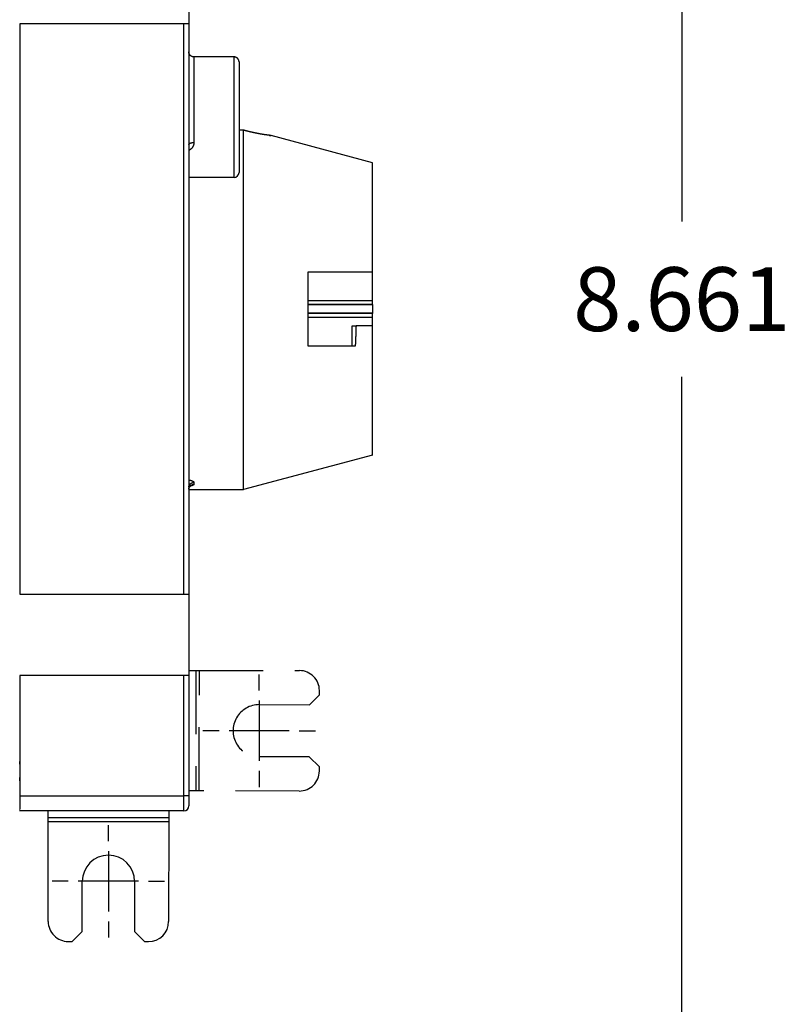
# Model space of a CAD drawing. Extents: x 0 to 28.9, y 0 to 22.2.
# Drawn here: x 9.8 to 12.8, y 13.8 to 17.6 of the extents above; entities that cross this region are included whole.
import ezdxf

# ---------------------------------------------------------------- set-up
doc = ezdxf.new("R2010")
doc.units = 0
doc.header["$MEASUREMENT"] = 0
doc.linetypes.add('HIDDEN', pattern=[0.375, 0.25, -0.125])
doc.linetypes.add('HIDDENNEW0', pattern=[4.5, 1.5, -1.5, 1.5])
for name, color, linetype in [('DIMENSION', 4, 'Continuous'), ('MUOTOVIIVAT', 40, 'HIDDENNEW0'), ('PIILOVDEFINE', 5, 'HIDDENNEW0'), ('TANGVIIVATNONDEF', 3, 'HIDDENNEW0')]:
    doc.layers.add(name, color=color, linetype=linetype)
doc.styles.add('Dimen_Text', font='romans.shx', dxfattribs={"width": 0.75})
doc.dimstyles.get("Standard").update_dxf_attribs({"dimscale": 2, "dimtxt": 0.125, "dimasz": 0.12, "dimexe": 0.08, "dimexo": 0.08, "dimgap": 0.09, "dimtad": 0, "dimtih": 1, "dimtoh": 1, "dimdec": 3, "dimzin": 1, "dimdsep": 46, "dimtxsty": 'Dimen_Text', "dimcen": 0, "dimclrd": 256, "dimclre": 256, "dimclrt": 256, "dimadec": 0, "dimazin": 0, "dimtfac": 1, "dimtdec": 3, "dimtofl": 0, "dimtmove": 0, "dimatfit": 2, "dimfxl": 0.08, "dimtolj": 1, "dimtzin": 0, "dimlwd": -1, "dimlwe": -1, "dimarcsym": 0})

# ---------------------------------------------------------------- blocks, each defined once
blk = doc.blocks.new('*D18')
at = {"layer": 'Defpoints', "color": 0}
for p in [(7.0485, 20.836), (12.4072, 20.836), (7.0485, 12.1746)]:
    blk.add_point(p, dxfattribs=at)
at = {"layer": 'DIMENSION'}
for p, q in [((7.2085, 20.836), (12.5672, 20.836)), ((12.4072, 20.596), (12.4072, 16.8487)), ((12.4072, 12.4146), (12.4072, 16.2387)), ((7.2085, 12.1746), (12.5672, 12.1746))]:
    blk.add_line(p, q, dxfattribs=at)
for points in [[(12.3672, 20.596), (12.4472, 20.596), (12.4072, 20.836)], [(12.3672, 12.4146), (12.4472, 12.4146), (12.4072, 12.1746)]]:
    blk.add_solid(points, dxfattribs=at)
at = {"layer": 'DIMENSION', "insert": (12.4072, 16.5437), "char_height": 0.25, "attachment_point": 5, "style": 'Dimen_Text'}
blk.add_mtext('\\A1;8.661', dxfattribs=at)
blk = doc.blocks.new('OS100GJS30 FRONT')
at = {"layer": 'MUOTOVIIVAT', "color": 40, "linetype": 'Continuous'}
for p, q in [((10.4737, 17.9425), (10.4737, 17.6236)), ((9.8105, 17.6236), (9.81, 17.6236)), ((10.454, 17.6236), (9.8105, 17.6236)), ((9.8105, 17.6236), (9.8105, 15.3874)), ((10.4737, 17.6236), (10.454, 17.6236)), ((10.454, 15.3874), (10.454, 17.6236)), ((10.4737, 17.6236), (10.4737, 15.3874)), ((10.6508, 17.4934), (10.4934, 17.4934)), ((10.6705, 17.4737), (10.6705, 17.0406)), ((10.6878, 17.2061), (10.6705, 17.2061)), ((10.6878, 15.7968), (10.6878, 17.2061)), ((11.1942, 17.0785), (10.7965, 17.185)), ((11.1942, 16.6512), (11.1942, 17.0785)), ((10.6509, 17.0209), (10.4737, 17.0209)), ((10.9422, 16.3598), (10.9422, 16.6512)), ((10.9422, 16.6512), (11.1942, 16.6512)), ((11.1942, 16.5389), (11.1942, 16.6512)), ((11.1942, 16.5232), (11.1942, 16.5389)), ((11.1942, 16.5232), (11.1942, 16.5225)), ((11.1942, 16.5225), (11.1942, 16.4885)), ((11.1942, 16.4885), (11.1942, 16.4878)), ((11.1942, 16.4721), (11.1942, 16.4878)), ((11.1942, 16.4386), (11.1942, 16.4721)), ((11.1147, 16.4386), (11.1294, 16.4386)), ((11.1942, 16.4386), (11.1294, 16.4386)), ((11.1942, 15.9325), (11.1942, 16.4386)), ((11.1265, 16.3598), (10.9422, 16.3598)), ((11.1942, 15.9325), (10.6878, 15.7968)), ((10.4737, 15.7968), (10.6878, 15.7968)), ((9.81, 15.3874), (9.8105, 15.3874)), ((9.8105, 15.3874), (10.454, 15.3874)), ((10.454, 15.3874), (10.4737, 15.3874)), ((10.4737, 15.3874), (10.4737, 15.0685)), ((9.8105, 15.0685), (9.81, 15.0685)), ((10.454, 15.0685), (9.8105, 15.0685)), ((9.8105, 15.0685), (9.8105, 14.5961)), ((10.4737, 15.0685), (10.454, 15.0685)), ((10.4737, 15.0879), (10.5009, 15.0879)), ((10.4737, 15.0685), (10.4737, 14.5961)), ((10.5005, 14.6154), (10.4737, 14.6154)), ((10.4737, 14.5961), (10.4737, 14.5567)), ((10.454, 14.537), (9.8095, 14.537)), ((9.9222, 14.5102), (9.9222, 14.537)), ((10.3946, 14.537), (10.3946, 14.5097)), ((9.9218, 14.1039), (9.9222, 14.4963)), ((9.9222, 14.4963), (9.9222, 14.5102)), ((10.3946, 14.5097), (9.9222, 14.5102)), ((9.9222, 14.4963), (10.3946, 14.4958)), ((10.3946, 14.4958), (10.3942, 14.1035)), ((10.3946, 14.5097), (10.3946, 14.4958)), ((10.0556, 14.0644), (10.0558, 14.2613)), ((10.2605, 14.2611), (10.2603, 14.0642)), ((10.0162, 14.0251), (10.0556, 14.0644)), ((10.2603, 14.0642), (10.2997, 14.0248)), ((10.0005, 14.0251), (10.0162, 14.0251)), ((10.2997, 14.0248), (10.3154, 14.0248))]:
    blk.add_line(p, q, dxfattribs=at)
at = {"layer": 'MUOTOVIIVAT', "color": 40, "linetype": 'HIDDEN'}
for p, q in [((10.5009, 15.0879), (10.5005, 14.6154)), ((10.5009, 15.0879), (10.5149, 15.0878)), ((10.5144, 14.6154), (10.5149, 15.0878)), ((10.5149, 15.0878), (10.9072, 15.0875)), ((10.9465, 14.9536), (10.9859, 14.9929)), ((10.9859, 14.9929), (10.9859, 15.0087)), ((10.7496, 14.9538), (10.9465, 14.9536)), ((10.9463, 14.7488), (10.7494, 14.749)), ((10.9856, 14.7094), (10.9463, 14.7488)), ((10.9856, 14.6937), (10.9856, 14.7094)), ((10.5144, 14.6154), (10.5005, 14.6154)), ((10.9068, 14.615), (10.5144, 14.6154))]:
    blk.add_line(p, q, dxfattribs=at)
at = {"layer": 'MUOTOVIIVAT', "color": 40, "linetype": 'Continuous'}
for points in [[(10.4934, 17.4934), (10.4924, 17.4934, -0.012802), (10.4915, 17.4935, -0.012155), (10.4905, 17.4936, -0.011973), (10.4895, 17.4937, -0.01248), (10.4886, 17.494, -0.012719), (10.4876, 17.4942, -0.012874), (10.4866, 17.4946, -0.012976), (10.4856, 17.4949, -0.013183), (10.4847, 17.4954, -0.013293), (10.4837, 17.4959, -0.013437), (10.4828, 17.4964, -0.01351), (10.4819, 17.497, -0.013608), (10.4811, 17.4977, -0.013662), (10.4802, 17.4984, -0.013732), (10.4795, 17.4991, -0.013722), (10.4787, 17.4999, -0.013658), (10.478, 17.5008, -0.013732), (10.4774, 17.5016, -0.013897), (10.4768, 17.5025, -0.013543), (10.4762, 17.5034, -0.012726), (10.4757, 17.5044, -0.013686), (10.4753, 17.5053, -0.015726), (10.4749, 17.5063, -0.012376), (10.4746, 17.5073, -0.005392), (10.4743, 17.5081, -0.016186), (10.4741, 17.5092, -0.027068), (10.4739, 17.5109, -0.013869), (10.4737, 17.5131, -0.007625)], [(10.6509, 17.4934), (10.6509, 17.4934), (10.6509, 17.4934), (10.6509, 17.4934), (10.6509, 17.4934), (10.6509, 17.4934), (10.6509, 17.4934), (10.6509, 17.4934), (10.6509, 17.4934), (10.6509, 17.4934), (10.6509, 17.4934), (10.6509, 17.4934), (10.6509, 17.4934), (10.6509, 17.4934), (10.6509, 17.4934), (10.6509, 17.4934), (10.6509, 17.4934), (10.6509, 17.4934), (10.6509, 17.4934), (10.6509, 17.4934), (10.6509, 17.4934), (10.6509, 17.4934), (10.6509, 17.4934), (10.6509, 17.4934), (10.6509, 17.4934), (10.6509, 17.4934), (10.6509, 17.4934), (10.6509, 17.4934), (10.6509, 17.4934), (10.6509, 17.4934), (10.6509, 17.4934), (10.6509, 17.4934), (10.6509, 17.4934), (10.6509, 17.4934), (10.6509, 17.4934), (10.6509, 17.4934), (10.6509, 17.4934, 0.003318), (10.6509, 17.4934, -0.000005), (10.6509, 17.4934, 0.000007)], [(10.6705, 17.4737), (10.6705, 17.4746, 0.012803), (10.6704, 17.4756, 0.012156), (10.6703, 17.4765, 0.011974), (10.6702, 17.4775, 0.012481), (10.6699, 17.4785, 0.01272), (10.6697, 17.4795, 0.012875), (10.6693, 17.4804, 0.012977), (10.669, 17.4814, 0.013184), (10.6685, 17.4824, 0.013294), (10.668, 17.4833, 0.013438), (10.6675, 17.4842, 0.013511), (10.6669, 17.4851, 0.013609), (10.6662, 17.486, 0.013663), (10.6655, 17.4868, 0.013733), (10.6648, 17.4876, 0.013723), (10.664, 17.4884, 0.013659), (10.6632, 17.4891, 0.013733), (10.6623, 17.4897, 0.013898), (10.6614, 17.4903, 0.013544), (10.6605, 17.4909, 0.012727), (10.6595, 17.4913, 0.013687), (10.6586, 17.4918, 0.015726), (10.6576, 17.4922, 0.012377), (10.6566, 17.4925, 0.005392), (10.6558, 17.4928, 0.016186), (10.6547, 17.493, 0.027068), (10.653, 17.4932, 0.013869), (10.6509, 17.4934, 0.007625)], [(10.6902, 17.2055), (10.6901, 17.2055, -0.000008), (10.6901, 17.2055, -0.000008), (10.69, 17.2055, -0.000008), (10.6899, 17.2056, -0.000008), (10.6898, 17.2056, -0.000008), (10.6897, 17.2056, -0.000008), (10.6897, 17.2056, -0.000008), (10.6896, 17.2057, -0.000008), (10.6895, 17.2057, -0.000008), (10.6894, 17.2057, -0.000008), (10.6893, 17.2057, -0.000008), (10.6893, 17.2057, -0.000008), (10.6892, 17.2058, -0.000008), (10.6891, 17.2058, -0.000008), (10.689, 17.2058, -0.000008), (10.6889, 17.2058, -0.000008), (10.6888, 17.2059, -0.000008), (10.6888, 17.2059, -0.000008), (10.6887, 17.2059, -0.000008), (10.6886, 17.2059, -0.000007), (10.6885, 17.2059, -0.000008), (10.6884, 17.206, -0.000009), (10.6884, 17.206, -0.000007), (10.6883, 17.206, -0.000002), (10.6882, 17.206, -0.00001), (10.6881, 17.2061, -0.000017), (10.688, 17.2061, -0.000008), (10.6878, 17.2061, -0.000004)], [(10.7965, 17.185), (10.7965, 17.185, 0.028037), (10.7965, 17.185, 0.008255), (10.7964, 17.185, 0.00326), (10.7963, 17.185, 0.000617), (10.7962, 17.1851, -0.000008), (10.7961, 17.1851, 0.00004), (10.7959, 17.1851, 0.000002), (10.7957, 17.1851, -0.000084), (10.7955, 17.1851, -0.00012), (10.7953, 17.1852, -0.000141), (10.795, 17.1852, -0.000153), (10.7947, 17.1852, -0.00017), (10.7944, 17.1853, -0.000178), (10.7941, 17.1853, -0.000189), (10.7937, 17.1853, -0.000193), (10.7933, 17.1854, -0.000201), (10.7929, 17.1854, -0.000203), (10.7925, 17.1855, -0.000209), (10.792, 17.1855, -0.000211), (10.7916, 17.1856, -0.000216), (10.7911, 17.1857, -0.000217), (10.7905, 17.1857, -0.000221), (10.79, 17.1858, -0.000222), (10.7894, 17.1859, -0.000226), (10.7888, 17.1859, -0.000226), (10.7882, 17.186, -0.000229), (10.7876, 17.1861, -0.000229), (10.7869, 17.1862, -0.000234), (10.7862, 17.1863, -0.000232), (10.7855, 17.1863, -0.000231), (10.7848, 17.1864, -0.000239), (10.784, 17.1865, -0.000263), (10.7832, 17.1866, -0.000278), (10.7824, 17.1868, -0.000296), (10.7816, 17.1869, -0.000306), (10.7807, 17.187, -0.000319), (10.7799, 17.1871, -0.000327), (10.779, 17.1872, -0.000339), (10.7781, 17.1873, -0.000346), (10.7771, 17.1875, -0.000357), (10.7762, 17.1876, -0.000363), (10.7752, 17.1878, -0.000373), (10.7742, 17.1879, -0.000379), (10.7732, 17.188, -0.000388), (10.7722, 17.1882, -0.000393), (10.7711, 17.1884, -0.000402), (10.77, 17.1885, -0.000407), (10.7689, 17.1887, -0.000415), (10.7678, 17.1889, -0.00042), (10.7667, 17.189, -0.000428), (10.7655, 17.1892, -0.000432), (10.7643, 17.1894, -0.000439), (10.7631, 17.1896, -0.000444), (10.7619, 17.1898, -0.000451), (10.7607, 17.19, -0.000455), (10.7595, 17.1902, -0.000462), (10.7582, 17.1904, -0.000466), (10.7569, 17.1907, -0.000473), (10.7556, 17.1909, -0.000476), (10.7543, 17.1911, -0.000483), (10.7529, 17.1914, -0.000487), (10.7516, 17.1916, -0.000493), (10.7502, 17.1919, -0.000497), (10.7488, 17.1921, -0.000504), (10.7474, 17.1924, -0.000507), (10.746, 17.1926, -0.000514), (10.7445, 17.1929, -0.000517), (10.7431, 17.1932, -0.000524), (10.7416, 17.1935, -0.000527), (10.7401, 17.1938, -0.000533), (10.7386, 17.1941, -0.000537), (10.7371, 17.1944, -0.000543), (10.7355, 17.1947, -0.000547), (10.734, 17.195, -0.000553), (10.7324, 17.1953, -0.000557), (10.7308, 17.1957, -0.000563), (10.7292, 17.196, -0.000567), (10.7276, 17.1964, -0.000573), (10.726, 17.1967, -0.000577), (10.7243, 17.1971, -0.000584), (10.7226, 17.1975, -0.000587), (10.721, 17.1978, -0.000593), (10.7193, 17.1982, -0.000594), (10.7176, 17.1986, -0.000591), (10.7159, 17.199, -0.000585), (10.7142, 17.1994, -0.00058), (10.7125, 17.1998, -0.000583), (10.7108, 17.2002, -0.000593), (10.7091, 17.2006, -0.000574), (10.7074, 17.201, -0.000535), (10.7057, 17.2015, -0.00059), (10.704, 17.2019, -0.000704), (10.7022, 17.2023, -0.000532), (10.7006, 17.2028, -0.000178), (10.6991, 17.2031, -0.000755), (10.6971, 17.2036, -0.001304), (10.6941, 17.2044, -0.000636), (10.6902, 17.2055, -0.000336)], [(10.7886, 17.186), (10.7888, 17.1859, 0.000095), (10.7891, 17.1859, 0.0001), (10.7893, 17.1859, 0.000101), (10.7896, 17.1858, 0.000097), (10.7898, 17.1858, 0.000095), (10.79, 17.1858, 0.000093), (10.7903, 17.1858, 0.000092), (10.7905, 17.1857, 0.000089), (10.7907, 17.1857, 0.000087), (10.7909, 17.1857, 0.000085), (10.7912, 17.1856, 0.000083), (10.7914, 17.1856, 0.00008), (10.7916, 17.1856, 0.000077), (10.7918, 17.1856, 0.000074), (10.792, 17.1855, 0.000071), (10.7922, 17.1855, 0.000068), (10.7924, 17.1855, 0.000065), (10.7926, 17.1855, 0.000061), (10.7928, 17.1855, 0.000057), (10.7929, 17.1854, 0.000053), (10.7931, 17.1854, 0.000049), (10.7933, 17.1854, 0.000044), (10.7935, 17.1854, 0.000041), (10.7936, 17.1854, 0.00004), (10.7938, 17.1853, 0.00004), (10.7939, 17.1853, 0.000039), (10.7941, 17.1853, 0.000039), (10.7942, 17.1853, 0.000038), (10.7944, 17.1853, 0.000038), (10.7945, 17.1853, 0.000037), (10.7946, 17.1852, 0.000036), (10.7948, 17.1852, 0.000035), (10.7949, 17.1852, 0.000034), (10.795, 17.1852, 0.000033), (10.7951, 17.1852, 0.000032), (10.7952, 17.1852, 0.000031), (10.7953, 17.1852, 0.000029), (10.7954, 17.1851, 0.000027), (10.7955, 17.1851, 0.000026), (10.7956, 17.1851, 0.000023), (10.7957, 17.1851, 0.000021), (10.7958, 17.1851, 0.000017), (10.7959, 17.1851, 0.000014), (10.7959, 17.1851, 0.000009), (10.796, 17.1851, 0.000005), (10.7961, 17.1851, -0.000001), (10.7961, 17.1851, -0.000009), (10.7962, 17.1851, -0.00002), (10.7962, 17.1851, -0.00003), (10.7963, 17.185, -0.00004), (10.7963, 17.185, -0.000068), (10.7964, 17.185, -0.000129), (10.7964, 17.185, -0.000133), (10.7964, 17.185, -0.000029), (10.7965, 17.185, -0.000311), (10.7965, 17.185, -0.001304), (10.7965, 17.185, -0.00185), (10.7965, 17.185, -0.002101)], [(11.1137, 16.3598), (11.1137, 16.3618, -0.000015), (11.1138, 16.3637, -0.000015), (11.1138, 16.3656, -0.000015), (11.1138, 16.3676, -0.000012), (11.1138, 16.3695, -0.00001), (11.1139, 16.3715, -0.000008), (11.1139, 16.3734, -0.000006), (11.1139, 16.3754, -0.000004), (11.1139, 16.3773, -0.000002), (11.114, 16.3793, 0), (11.114, 16.3812, 0.000002), (11.114, 16.3832, 0.000004), (11.1141, 16.3851, 0.000006), (11.1141, 16.3871, 0.000008), (11.1141, 16.389, 0.00001), (11.1141, 16.391, 0.000012), (11.1142, 16.393, 0.000013), (11.1142, 16.3949, 0.000015), (11.1142, 16.3969, 0.000017), (11.1142, 16.3989, 0.000019), (11.1143, 16.4008, 0.000021), (11.1143, 16.4028, 0.000023), (11.1143, 16.4048, 0.000025), (11.1143, 16.4068, 0.000027), (11.1144, 16.4087, 0.000029), (11.1144, 16.4107, 0.00003), (11.1144, 16.4127, 0.000032), (11.1144, 16.4147, 0.000035), (11.1145, 16.4167, 0.000036), (11.1145, 16.4186, 0.000035), (11.1145, 16.4206, 0.000041), (11.1145, 16.4226, 0.000053), (11.1145, 16.4247, 0.00004), (11.1146, 16.4266, 0.00001), (11.1146, 16.4283, 0.000062), (11.1146, 16.4306, 0.000115), (11.1146, 16.434, 0.000057), (11.1147, 16.4386, 0.00003)], [(11.1294, 16.4386), (11.1294, 16.4366, -0.000174), (11.1293, 16.4346, -0.000175), (11.1293, 16.4326, -0.000174), (11.1292, 16.4306, -0.000173), (11.1292, 16.4286, -0.000172), (11.1291, 16.4267, -0.000171), (11.1291, 16.4247, -0.00017), (11.129, 16.4227, -0.000168), (11.1289, 16.4207, -0.000167), (11.1289, 16.4187, -0.000166), (11.1288, 16.4168, -0.000165), (11.1287, 16.4148, -0.000164), (11.1287, 16.4128, -0.000163), (11.1286, 16.4108, -0.000162), (11.1285, 16.4088, -0.000161), (11.1285, 16.4069, -0.00016), (11.1284, 16.4049, -0.000159), (11.1283, 16.4029, -0.000158), (11.1283, 16.401, -0.000157), (11.1282, 16.399, -0.000156), (11.1281, 16.397, -0.000155), (11.128, 16.395, -0.000154), (11.128, 16.3931, -0.000153), (11.1279, 16.3911, -0.000152), (11.1278, 16.3891, -0.000151), (11.1277, 16.3872, -0.000149), (11.1276, 16.3852, -0.000149), (11.1275, 16.3833, -0.000151), (11.1275, 16.3813, -0.000146), (11.1274, 16.3793, -0.000136), (11.1273, 16.3774, -0.000148), (11.1272, 16.3754, -0.000175), (11.1271, 16.3734, -0.000133), (11.127, 16.3715, -0.000048), (11.1269, 16.3698, -0.000183), (11.1268, 16.3676, -0.000311), (11.1267, 16.3642, -0.000152), (11.1265, 16.3598, -0.000081)], [(10.4737, 15.7982), (10.4737, 15.7987, -0.002228), (10.4737, 15.7991, -0.001555), (10.4738, 15.7996, -0.001991), (10.4738, 15.8001, -0.003607), (10.4739, 15.8006, -0.004749), (10.4739, 15.8012, -0.005786), (10.474, 15.8017, -0.006936), (10.4741, 15.8022, -0.008555), (10.4742, 15.8027, -0.009557), (10.4743, 15.8032, -0.010086), (10.4745, 15.8036, -0.01012), (10.4746, 15.8041, -0.009523), (10.4748, 15.8046, -0.009116), (10.475, 15.805, -0.008757), (10.4752, 15.8054, -0.008439), (10.4754, 15.8059, -0.008025), (10.4757, 15.8063, -0.007699), (10.4759, 15.8067, -0.007322), (10.4761, 15.8071, -0.007025), (10.4764, 15.8075, -0.00667), (10.4767, 15.8078, -0.006399), (10.4769, 15.8082, -0.006075), (10.4772, 15.8085, -0.005833), (10.4775, 15.8088, -0.005539), (10.4777, 15.8092, -0.005327), (10.478, 15.8095, -0.005062), (10.4783, 15.8097, -0.004881), (10.4785, 15.81, -0.004645), (10.4788, 15.8103, -0.004495), (10.479, 15.8105, -0.004287), (10.4793, 15.8107, -0.004168), (10.4795, 15.811, -0.00399), (10.4798, 15.8112, -0.003908), (10.48, 15.8114, -0.003763), (10.4802, 15.8115, -0.003728), (10.4804, 15.8117, -0.003634), (10.4806, 15.8118, -0.003667), (10.4808, 15.812, -0.003648), (10.4809, 15.8121, -0.003841), (10.4811, 15.8122, -0.004012), (10.4812, 15.8122, -0.004574), (10.4813, 15.8123, -0.005874), (10.4813, 15.8123, -0.008281), (10.4814, 15.8124, -0.007186), (10.4814, 15.8124, -0.025593), (10.4814, 15.8124), (10.4814, 15.8123, -0.013634), (10.4812, 15.8122, -0.003311)], [(9.8098, 14.7312, -0.000645), (9.8099, 14.7292, -0.000548), (9.8099, 14.7271, -0.000478), (9.8099, 14.725, -0.00042), (9.8099, 14.7228, -0.000374), (9.81, 14.7206, -0.00033), (9.81, 14.7183, -0.000314), (9.81, 14.716, -0.000299), (9.81, 14.7136, -0.000279), (9.8101, 14.711, -0.000282), (9.8101, 14.7083, -0.000279), (9.8101, 14.7054, -0.000276), (9.8101, 14.7025, -0.000272), (9.8101, 14.6995, -0.000275), (9.8101, 14.6964, -0.000276), (9.8101, 14.6932, -0.000281), (9.8101, 14.69, -0.000285), (9.8101, 14.6867, -0.000294), (9.8101, 14.6835, -0.000303), (9.8101, 14.6802, -0.000317), (9.81, 14.677, -0.000332), (9.81, 14.6739, -0.000352), (9.81, 14.6709, -0.000377), (9.81, 14.6679, -0.000407), (9.8099, 14.6651, -0.000444), (9.8099, 14.6625, -0.000486), (9.8099, 14.66, -0.000549), (9.8098, 14.6577, -0.000628), (9.8098, 14.6556, -0.000715)], [(9.8105, 14.5961), (9.8105, 14.5929, -0.000242), (9.8105, 14.5898, -0.000236), (9.8105, 14.5866, -0.000236), (9.8105, 14.5834, -0.000246), (9.8105, 14.5803, -0.000256), (9.8105, 14.5771, -0.000265), (9.8104, 14.574, -0.000276), (9.8104, 14.571, -0.00029), (9.8104, 14.568, -0.000307), (9.8104, 14.5651, -0.000326), (9.8103, 14.5623, -0.00035), (9.8103, 14.5597, -0.000376), (9.8103, 14.5571, -0.00041), (9.8102, 14.5547, -0.000449), (9.8102, 14.5525, -0.000499), (9.8101, 14.5503, -0.000553), (9.8101, 14.5484, -0.000632), (9.81, 14.5466, -0.000731), (9.81, 14.5449, -0.00084), (9.81, 14.5435, -0.000933), (9.8099, 14.5422, -0.001209)]]:
    blk.add_lwpolyline(points, format="xyb", dxfattribs=at)
for centre, radius, start, end in [((10.6509, 17.0406), 0.0197, 270.001, 0), ((10.454, 14.5567), 0.0197, 270, 0), ((10.1582, 14.2612), 0.1024, 359.9454, 179.9454), ((10.0005, 14.1038), 0.0787, 179.9454, 269.9454), ((10.3155, 14.1035), 0.0787, 269.9454, 359.9454)]:
    blk.add_arc(centre, radius, start, end, dxfattribs=at)
at = {"layer": 'MUOTOVIIVAT', "color": 40, "linetype": 'HIDDEN'}
for centre, radius, start, end in [((10.9072, 15.0087), 0.0787, 359.9454, 89.9454), ((10.7495, 14.8514), 0.1024, 89.9454, 269.9454), ((10.9069, 14.6938), 0.0787, 269.9454, 359.9454)]:
    blk.add_arc(centre, radius, start, end, dxfattribs=at)
at = {"layer": 'PIILOVDEFINE', "color": 5, "linetype": 'Continuous'}
for p, q in [((10.7495, 15.0089), (10.7495, 15.0719)), ((10.7495, 14.9695), (10.7495, 14.7333)), ((10.5921, 14.8514), (10.5291, 14.8514)), ((10.8676, 14.8514), (10.6314, 14.8514)), ((10.907, 14.8514), (10.97, 14.8514)), ((10.7495, 14.6939), (10.7495, 14.6309)), ((10.1582, 14.4186), (10.1582, 14.4816)), ((10.1582, 14.3793), (10.1582, 14.143)), ((10.0007, 14.2612), (9.9377, 14.2612)), ((10.2763, 14.2612), (10.0401, 14.2612)), ((10.3156, 14.2612), (10.3786, 14.2612)), ((10.1582, 14.1037), (10.1582, 14.0407))]:
    blk.add_line(p, q, dxfattribs=at)
at = {"layer": 'TANGVIIVATNONDEF', "color": 3, "linetype": 'Continuous'}
for p, q in [((10.9422, 16.5389), (11.1942, 16.5389)), ((10.9422, 16.5232), (11.1942, 16.5232)), ((11.1942, 16.5225), (10.9422, 16.5225)), ((11.1942, 16.4885), (10.9422, 16.4885)), ((11.1942, 16.4878), (10.9422, 16.4878)), ((11.1942, 16.4721), (10.9422, 16.4721)), ((10.4934, 15.8249), (10.4934, 15.8173)), ((10.454, 14.5961), (10.454, 15.0685)), ((9.8105, 14.5961), (10.454, 14.5961)), ((10.454, 14.537), (10.454, 14.5961)), ((10.4737, 14.5961), (10.454, 14.5961))]:
    blk.add_line(p, q, dxfattribs=at)
for points in [[(10.4934, 17.4934), (10.4934, 17.4933, -0.005534), (10.4934, 17.4932, -0.000541), (10.4934, 17.4929, -0.000185), (10.4934, 17.4926, -0.000088), (10.4934, 17.4922, -0.000048), (10.4934, 17.4917, -0.000029), (10.4934, 17.491, -0.000018), (10.4934, 17.4903, -0.00001), (10.4934, 17.4895, -0.000006), (10.4934, 17.4886, -0.000002), (10.4934, 17.4876, 0), (10.4934, 17.4866), (10.4934, 17.4854, 0), (10.4934, 17.4841), (10.4934, 17.4828), (10.4934, 17.4813), (10.4934, 17.4798, 0), (10.4934, 17.4781), (10.4934, 17.4764), (10.4934, 17.4746), (10.4934, 17.4727), (10.4934, 17.4708), (10.4934, 17.4687), (10.4934, 17.4665), (10.4934, 17.4643), (10.4934, 17.462, 0), (10.4934, 17.4596), (10.4934, 17.4571), (10.4934, 17.4545), (10.4934, 17.4519), (10.4934, 17.4492), (10.4934, 17.4464), (10.4934, 17.4435), (10.4934, 17.4406), (10.4934, 17.4375), (10.4934, 17.4344), (10.4934, 17.4313), (10.4934, 17.428), (10.4934, 17.4247), (10.4934, 17.4214), (10.4934, 17.4179), (10.4934, 17.4144), (10.4934, 17.4109), (10.4934, 17.4072), (10.4934, 17.4035), (10.4934, 17.3998), (10.4934, 17.396), (10.4934, 17.3921), (10.4934, 17.3882, 0), (10.4934, 17.3843), (10.4934, 17.3802, 0), (10.4934, 17.3762), (10.4934, 17.3721), (10.4934, 17.3679), (10.4934, 17.3637), (10.4934, 17.3594, 0), (10.4934, 17.3552), (10.4934, 17.3508), (10.4934, 17.3465), (10.4934, 17.3421), (10.4934, 17.3376), (10.4934, 17.3332), (10.4934, 17.3287), (10.4934, 17.3241), (10.4934, 17.3196), (10.4934, 17.315), (10.4934, 17.3104, 0), (10.4934, 17.3058, 0), (10.4934, 17.3011), (10.4934, 17.2965), (10.4934, 17.2918), (10.4934, 17.2871), (10.4934, 17.2824, 0), (10.4934, 17.2777), (10.4934, 17.2729), (10.4934, 17.2682), (10.4934, 17.2635), (10.4934, 17.2588), (10.4934, 17.254), (10.4934, 17.2493), (10.4934, 17.2446), (10.4934, 17.2398, 0), (10.4934, 17.2351), (10.4934, 17.2304), (10.4934, 17.2257), (10.4934, 17.221), (10.4934, 17.2163, 0), (10.4934, 17.2117, 0), (10.4934, 17.207, 0), (10.4934, 17.2024, 0), (10.4934, 17.1979, -0.000001), (10.4934, 17.1933, -0.000001), (10.4934, 17.1886, -0.000001), (10.4934, 17.1842, 0), (10.4934, 17.1802, -0.000002), (10.4934, 17.1752, -0.000004), (10.4934, 17.1676, -0.000002), (10.4934, 17.1578, -0.000001)], [(10.6509, 17.0209), (10.6509, 17.021, -0.00029), (10.6509, 17.0213, -0.000028), (10.6509, 17.0217, -0.000009), (10.6509, 17.0222, -0.000005), (10.6509, 17.023, -0.000003), (10.6509, 17.0239, -0.000002), (10.6509, 17.0249, -0.000001), (10.6509, 17.0261, -0.000001), (10.6509, 17.0275, -0.000001), (10.6509, 17.029, 0), (10.6509, 17.0307, 0), (10.6509, 17.0325, 0), (10.6509, 17.0345, 0), (10.6509, 17.0366, 0), (10.6509, 17.0389, 0), (10.6509, 17.0413), (10.6509, 17.0439), (10.6509, 17.0467), (10.6509, 17.0496), (10.6509, 17.0526), (10.6509, 17.0557), (10.6509, 17.059, 0), (10.6509, 17.0625), (10.6509, 17.0661), (10.6509, 17.0698), (10.6509, 17.0736), (10.6509, 17.0775), (10.6509, 17.0816, 0), (10.6509, 17.0858), (10.6509, 17.0901), (10.6509, 17.0945, 0), (10.6509, 17.0991), (10.6509, 17.1037), (10.6509, 17.1085), (10.6509, 17.1134), (10.6509, 17.1183), (10.6509, 17.1234), (10.6509, 17.1285), (10.6509, 17.1337), (10.6509, 17.1391), (10.6509, 17.1445), (10.6509, 17.1499), (10.6509, 17.1555), (10.6509, 17.1611), (10.6509, 17.1668), (10.6509, 17.1725), (10.6509, 17.1783), (10.6509, 17.1842), (10.6509, 17.1901), (10.6509, 17.196), (10.6509, 17.202), (10.6509, 17.208), (10.6509, 17.2141), (10.6509, 17.2202), (10.6509, 17.2263), (10.6509, 17.2325), (10.6509, 17.2386), (10.6509, 17.2448), (10.6509, 17.251), (10.6509, 17.2571, 0), (10.6509, 17.2633), (10.6509, 17.2695), (10.6509, 17.2757), (10.6509, 17.2818), (10.6509, 17.288), (10.6509, 17.2941), (10.6509, 17.3002), (10.6509, 17.3062), (10.6509, 17.3123), (10.6509, 17.3183), (10.6509, 17.3242), (10.6509, 17.3301), (10.6509, 17.336), (10.6509, 17.3418), (10.6509, 17.3475), (10.6509, 17.3532), (10.6509, 17.3588), (10.6509, 17.3644), (10.6509, 17.3698), (10.6509, 17.3752), (10.6509, 17.3806), (10.6509, 17.3858, 0), (10.6509, 17.3909), (10.6509, 17.396), (10.6509, 17.4009), (10.6509, 17.4058), (10.6509, 17.4106), (10.6509, 17.4152, 0), (10.6509, 17.4197), (10.6509, 17.4242), (10.6509, 17.4285), (10.6509, 17.4327), (10.6509, 17.4368), (10.6509, 17.4407), (10.6509, 17.4445), (10.6509, 17.4482), (10.6509, 17.4518), (10.6509, 17.4552), (10.6509, 17.4585), (10.6509, 17.4617), (10.6509, 17.4647), (10.6509, 17.4676), (10.6509, 17.4704), (10.6509, 17.4729), (10.6509, 17.4754), (10.6509, 17.4777, 0), (10.6509, 17.4798), (10.6509, 17.4818, 0), (10.6509, 17.4836, 0), (10.6509, 17.4853, 0.000001), (10.6509, 17.4868, 0), (10.6509, 17.4882, -0.000002), (10.6509, 17.4894, 0), (10.6509, 17.4905, 0.000013), (10.6509, 17.4913, -0.000001), (10.6509, 17.4921, -0.000072), (10.6509, 17.4928, -0.000108), (10.6509, 17.4934, -0.000115)], [(10.4934, 17.1578), (10.4934, 17.157, -0.004975), (10.4933, 17.1562, -0.004977), (10.4933, 17.1555, -0.005002), (10.4933, 17.1547, -0.005059), (10.4932, 17.154, -0.005106), (10.4931, 17.1532, -0.005151), (10.493, 17.1525, -0.005194), (10.4929, 17.1518, -0.005245), (10.4928, 17.151, -0.005291), (10.4926, 17.1503, -0.005341), (10.4925, 17.1495, -0.005387), (10.4923, 17.1488, -0.005439), (10.4921, 17.1481, -0.005485), (10.4919, 17.1474, -0.005537), (10.4916, 17.1467, -0.005582), (10.4914, 17.1459, -0.005633), (10.4911, 17.1452, -0.005676), (10.4909, 17.1445, -0.005725), (10.4906, 17.1438, -0.005766), (10.4903, 17.1432, -0.005813), (10.4899, 17.1425, -0.005849), (10.4896, 17.1418, -0.005891), (10.4893, 17.1411, -0.005926), (10.4889, 17.1405, -0.005972), (10.4885, 17.1398, -0.005978), (10.4881, 17.1392, -0.00596), (10.4877, 17.1385, -0.005927), (10.4872, 17.1379, -0.005886), (10.4868, 17.1373, -0.005848), (10.4863, 17.1367, -0.005818), (10.4858, 17.136, -0.005783), (10.4853, 17.1354, -0.005751), (10.4848, 17.1349, -0.005724), (10.4842, 17.1343, -0.00571), (10.4837, 17.1337, -0.005667), (10.4831, 17.1332, -0.00561), (10.4825, 17.1326, -0.005636), (10.4819, 17.1321, -0.005734), (10.4813, 17.1316, -0.005545), (10.4807, 17.1311, -0.005154), (10.4801, 17.1306, -0.005686), (10.4794, 17.1301, -0.006785), (10.4787, 17.1296, -0.005098), (10.478, 17.1291, -0.001673), (10.4774, 17.1287, -0.007235), (10.4766, 17.1282, -0.01242), (10.4754, 17.1275, -0.005982), (10.4737, 17.1266, -0.003131)], [(10.4737, 17.1495), (10.4737, 17.1499, -0.030354), (10.4738, 17.1503, -0.028206), (10.4739, 17.1507, -0.02664), (10.4741, 17.1511, -0.026193), (10.4743, 17.1515, -0.024693), (10.4746, 17.1519, -0.02292), (10.4749, 17.1523, -0.02093), (10.4753, 17.1527, -0.019247), (10.4757, 17.1531, -0.017452), (10.4762, 17.1535, -0.015937), (10.4768, 17.1539, -0.014442), (10.4774, 17.1543, -0.013213), (10.478, 17.1547, -0.012053), (10.4787, 17.155, -0.011107), (10.4795, 17.1553, -0.010195), (10.4802, 17.1556, -0.009411), (10.4811, 17.1559, -0.0088), (10.4819, 17.1562, -0.00835), (10.4828, 17.1565, -0.007656), (10.4837, 17.1567, -0.00684), (10.4847, 17.1569, -0.007021), (10.4856, 17.1571, -0.007711), (10.4866, 17.1573, -0.005826), (10.4876, 17.1574, -0.002487), (10.4885, 17.1575, -0.007339), (10.4895, 17.1576, -0.011795), (10.4912, 17.1577, -0.005906), (10.4934, 17.1578, -0.003225)], [(10.4737, 15.8349), (10.4744, 15.8348, -0.002075), (10.4751, 15.8347, -0.002131), (10.4758, 15.8345, -0.002174), (10.4765, 15.8344, -0.0022), (10.4771, 15.8342, -0.002239), (10.4778, 15.8341, -0.002281), (10.4785, 15.8339, -0.00233), (10.4791, 15.8338, -0.002379), (10.4797, 15.8336, -0.002437), (10.4803, 15.8334, -0.002497), (10.481, 15.8333, -0.002567), (10.4815, 15.8331, -0.002638), (10.4821, 15.8329, -0.002721), (10.4827, 15.8327, -0.002807), (10.4833, 15.8325, -0.002906), (10.4838, 15.8323, -0.003008), (10.4843, 15.8322, -0.003127), (10.4849, 15.832, -0.00325), (10.4854, 15.8318, -0.003392), (10.4859, 15.8316, -0.003541), (10.4863, 15.8314, -0.003711), (10.4868, 15.8312, -0.003891), (10.4872, 15.831, -0.004098), (10.4877, 15.8307, -0.004321), (10.4881, 15.8305, -0.004556), (10.4885, 15.8303, -0.00478), (10.4889, 15.8301, -0.005035), (10.4893, 15.8299, -0.005293), (10.4896, 15.8297, -0.005593), (10.49, 15.8295, -0.005906), (10.4903, 15.8292, -0.006265), (10.4906, 15.829, -0.006636), (10.4909, 15.8288, -0.007071), (10.4912, 15.8286, -0.007535), (10.4914, 15.8283, -0.008034), (10.4917, 15.8281, -0.00852), (10.4919, 15.8279, -0.009208), (10.4921, 15.8277, -0.010059), (10.4923, 15.8274, -0.010508), (10.4925, 15.8272, -0.010478), (10.4927, 15.827, -0.012379), (10.4928, 15.8267, -0.015946), (10.4929, 15.8265, -0.01307), (10.4931, 15.8263, -0.004603), (10.4932, 15.8261, -0.019885), (10.4932, 15.8258, -0.038349), (10.4933, 15.8254, -0.020163), (10.4934, 15.8249, -0.010915)], [(10.4737, 15.806), (10.4737, 15.8069, -0.013332), (10.4738, 15.8078, -0.012654), (10.4739, 15.8088, -0.012454), (10.4741, 15.8097, -0.012966), (10.4743, 15.8106, -0.013192), (10.4746, 15.8116, -0.013327), (10.4749, 15.8125, -0.013398), (10.4753, 15.8135, -0.013575), (10.4757, 15.8144, -0.013643), (10.4762, 15.8153, -0.013744), (10.4768, 15.8162, -0.013763), (10.4774, 15.817, -0.013808), (10.478, 15.8178, -0.013803), (10.4787, 15.8186, -0.013814), (10.4795, 15.8194, -0.013741), (10.4802, 15.8201, -0.013618), (10.4811, 15.8208, -0.01363), (10.4819, 15.8214, -0.013735), (10.4828, 15.822, -0.013328), (10.4837, 15.8225, -0.012477), (10.4847, 15.823, -0.01337), (10.4856, 15.8234, -0.015306), (10.4866, 15.8238, -0.012005), (10.4876, 15.8241, -0.005221), (10.4885, 15.8244, -0.015649), (10.4895, 15.8246, -0.026076), (10.4912, 15.8248, -0.013332), (10.4934, 15.8249, -0.007325)], [(10.4737, 15.7982), (10.4737, 15.7991, -0.013184), (10.4738, 15.8, -0.012514), (10.4739, 15.801, -0.01232), (10.4741, 15.8019, -0.01283), (10.4743, 15.8029, -0.01306), (10.4746, 15.8038, -0.013201), (10.4749, 15.8048, -0.013281), (10.4753, 15.8057, -0.013466), (10.4757, 15.8066, -0.013546), (10.4762, 15.8076, -0.01366), (10.4768, 15.8084, -0.013694), (10.4774, 15.8093, -0.013754), (10.478, 15.8102, -0.013765), (10.4787, 15.811, -0.013793), (10.4795, 15.8117, -0.013738), (10.4802, 15.8125, -0.013631), (10.4811, 15.8131, -0.013659), (10.4819, 15.8138, -0.013781), (10.4828, 15.8144, -0.013388), (10.4837, 15.8149, -0.012546), (10.4847, 15.8154, -0.013457), (10.4856, 15.8158, -0.015422), (10.4866, 15.8162, -0.012107), (10.4876, 15.8165, -0.005268), (10.4885, 15.8167, -0.015796), (10.4895, 15.817, -0.026346), (10.4912, 15.8172, -0.013478), (10.4934, 15.8173, -0.007407)], [(10.4934, 15.8173), (10.4934, 15.8172, -0.018761), (10.4934, 15.817, -0.01875), (10.4933, 15.8169, -0.01846), (10.4933, 15.8167, -0.017944), (10.4932, 15.8165, -0.017288), (10.4932, 15.8164, -0.016553), (10.4931, 15.8162, -0.015711), (10.493, 15.8161, -0.014851), (10.4929, 15.8159, -0.013946), (10.4928, 15.8158, -0.013079), (10.4927, 15.8156, -0.012206), (10.4925, 15.8155, -0.0114), (10.4924, 15.8153, -0.010609), (10.4922, 15.8152, -0.009896), (10.492, 15.815, -0.009206), (10.4919, 15.8149, -0.008593), (10.4917, 15.8148, -0.008004), (10.4915, 15.8146, -0.007485), (10.4913, 15.8145, -0.006989), (10.491, 15.8143, -0.006552), (10.4908, 15.8142, -0.006136), (10.4906, 15.8141, -0.00577), (10.4903, 15.8139, -0.00542), (10.49, 15.8138, -0.005114), (10.4897, 15.8137, -0.004819), (10.4895, 15.8135, -0.004561), (10.4892, 15.8134, -0.004313), (10.4888, 15.8133, -0.004099), (10.4885, 15.8132, -0.003882), (10.4882, 15.813, -0.003682), (10.4878, 15.8129, -0.003479), (10.4875, 15.8128, -0.003283), (10.4871, 15.8127, -0.003107), (10.4867, 15.8126, -0.002953), (10.4864, 15.8124, -0.002796), (10.486, 15.8123, -0.002646), (10.4856, 15.8122, -0.00254), (10.4852, 15.8121, -0.002471), (10.4847, 15.812, -0.002294), (10.4843, 15.8119, -0.002058), (10.4839, 15.8118, -0.002174), (10.4834, 15.8117, -0.002468), (10.4829, 15.8116, -0.001799), (10.4825, 15.8115, -0.00062), (10.4821, 15.8114, -0.00241), (10.4815, 15.8113, -0.003867), (10.4807, 15.8111, -0.001794), (10.4795, 15.8109, -0.00093)]]:
    blk.add_lwpolyline(points, format="xyb", dxfattribs=at)

msp = doc.modelspace()

# ---------------------------------------------------------------- block references
at = {"layer": 'DIMENSION'}
msp.add_blockref('OS100GJS30 FRONT', (0, 0), dxfattribs=at)

# ---------------------------------------------------------------- dimensions: what is measured, and where the dimension line sits
dim = msp.add_linear_dim(base=(12.4072, 20.836), p1=(7.0485, 12.1746), p2=(7.0485, 20.836), angle=90, dimstyle='Standard', override={"dimpost": '\\X'}, dxfattribs=at)
dim.commit()
dim.dimension.update_dxf_attribs({"geometry": '*D18', "text_midpoint": (12.4072, 16.5437), "dimtype": 160})

doc.saveas('drawing.dxf')
